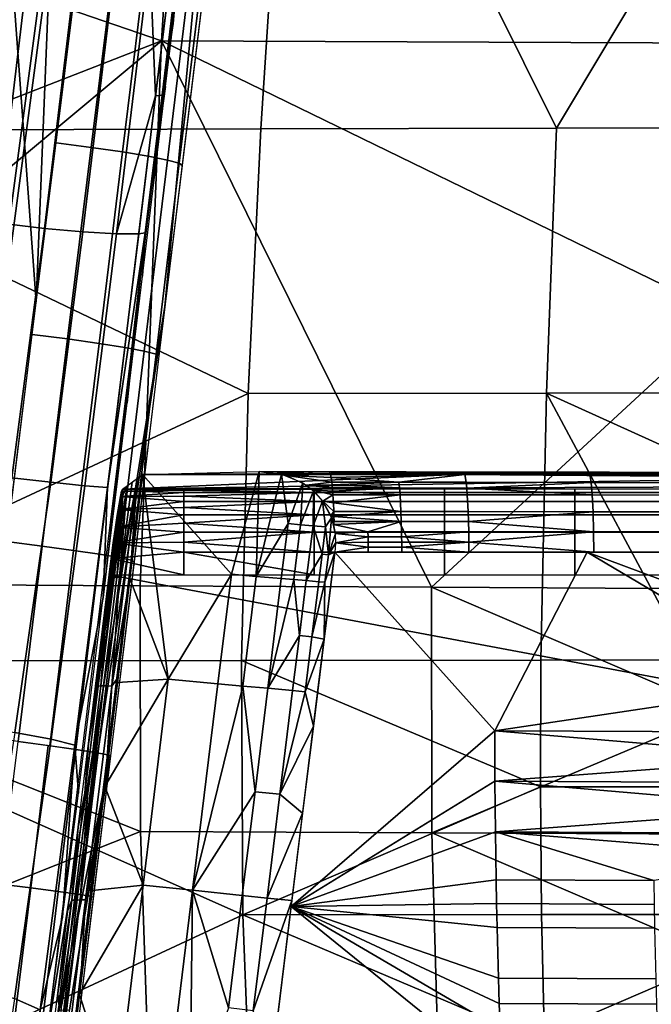
# Model space of a CAD drawing. Units: millimetres. Extents: x -254 to 254, y -257 to 280.
# Drawn here: x -170 to -148, y -165 to -129 of the extents above; entities that cross this region are included whole.
import ezdxf

# ---------------------------------------------------------------- set-up
doc = ezdxf.new("R2010")
doc.units = ezdxf.units.MM
doc.header["$MEASUREMENT"] = 0
for name, color, linetype in [('IGES level 1', 9, 'Continuous'), ('IGES level 2', 9, 'Continuous'), ('IGES level 4', 9, 'Continuous')]:
    doc.layers.add(name, color=color, linetype=linetype)

msp = doc.modelspace()

# ---------------------------------------------------------------- linework, layer by layer
at = {"layer": 'IGES level 1'}
for points in [[(-180.115, -206.548, 14.394), (-180.115, -206.548, 14.394), (-131.54, 157.217, 119.151)], [(-179.855, -206.238, 19.01), (-180.115, -206.548, 14.394), (-131.54, 157.217, 119.151)], [(-179.855, -206.238, 19.01), (-131.54, 157.217, 119.151), (-180.114, -206.547, 14.4)], [(-195.132, -183.617, 147.928), (-171.639, -10.681, 139.254), (-167.093, 24.97, 136.648)], [(-164.358, -4.793, 171.064), (-175.518, -61.428, 176.795), (-169.777, -139.355, 180.517)], [(-169.777, -139.355, 180.517), (-164.681, -98.361, 177.924), (-164.358, -4.793, 171.064)], [(-171.718, -155.042, 181.056), (-169.777, -139.355, 180.517), (-175.518, -61.428, 176.795)], [(-158.739, -86.994, 171.85), (-165.138, -139.517, 175.35), (-161.915, -105.246, 144.282)], [(-169.386, -165.802, 145.401), (-161.915, -105.246, 144.282), (-165.138, -139.517, 175.35)], [(-164.841, -129.31, 146), (-164.133, -123.487, 145.587), (-164.639, -126.924, 145.05)], [(-171.785, -128.872, 141.579), (-172.331, -133.438, 141.902), (-169.982, -126.56, 141.025)], [(-171.179, -136.505, 141.732), (-169.982, -126.56, 141.025), (-172.331, -133.438, 141.902)], [(-169.48, -136.701, 141.881), (-168.28, -126.756, 141.171), (-169.982, -126.56, 141.025), (-171.179, -136.505, 141.732)], [(-168.1, -136.826, 142.484), (-166.897, -126.882, 141.773), (-168.28, -126.756, 141.171), (-169.48, -136.701, 141.881)], [(-166.889, -136.896, 143.555), (-165.683, -126.954, 142.845), (-166.897, -126.882, 141.773), (-168.1, -136.826, 142.484)], [(-165.683, -126.954, 142.845), (-166.889, -136.896, 143.555), (-165.477, -131.923, 144.595)], [(-165.477, -131.923, 144.595), (-164.873, -126.953, 144.242), (-165.683, -126.954, 142.845)], [(-165.244, -131.894, 145.402), (-164.639, -126.924, 145.05), (-164.873, -126.953, 144.242), (-165.477, -131.923, 144.595)], [(-164.639, -126.924, 145.05), (-165.244, -131.894, 145.402), (-164.841, -129.31, 146)], [(-165.119, -131.591, 146.163), (-164.841, -129.31, 146), (-165.244, -131.894, 145.402)], [(-165.95, -138.429, 146.665), (-165.119, -131.591, 146.163), (-165.848, -136.865, 145.757)], [(-165.244, -131.894, 145.402), (-165.848, -136.865, 145.757), (-165.119, -131.591, 146.163)], [(-166.889, -136.896, 143.555), (-166.081, -136.895, 144.95), (-165.477, -131.923, 144.595)], [(-165.848, -136.865, 145.757), (-165.244, -131.894, 145.402), (-165.477, -131.923, 144.595), (-166.081, -136.895, 144.95)], [(-170.664, -145.693, 142.336), (-169.48, -136.701, 141.881), (-171.179, -136.505, 141.732), (-172.386, -145.484, 142.219)], [(-169.258, -145.853, 142.928), (-168.1, -136.826, 142.484), (-169.48, -136.701, 141.881), (-170.664, -145.693, 142.336)], [(-168.025, -145.981, 144.005), (-166.889, -136.896, 143.555), (-168.1, -136.826, 142.484), (-169.258, -145.853, 142.928)], [(-167.206, -146.05, 145.417), (-166.081, -136.895, 144.95), (-166.889, -136.896, 143.555), (-168.025, -145.981, 144.005)], [(-167.372, -150.009, 147.037), (-166.506, -142.99, 146.931), (-165.848, -136.865, 145.757)], [(-167.372, -150.009, 147.037), (-165.848, -136.865, 145.757), (-167.206, -146.05, 145.417)], [(-165.848, -136.865, 145.757), (-166.081, -136.895, 144.95), (-167.206, -146.05, 145.417)], [(-166.506, -142.99, 146.931), (-165.95, -138.429, 146.665), (-165.848, -136.865, 145.757)], [(-165.138, -139.517, 175.35), (-168.948, -164.898, 154.716), (-169.386, -165.802, 145.401)], [(-165.138, -139.517, 175.35), (-167.104, -155.719, 175.904), (-168.948, -164.898, 154.716)], [(-170.549, -154.875, 142.611), (-169.258, -145.853, 142.928), (-170.664, -145.693, 142.336), (-172.036, -154.646, 142.062)], [(-169.241, -155.121, 143.692), (-168.025, -145.981, 144.005), (-169.258, -145.853, 142.928), (-170.549, -154.875, 142.611)], [(-168.383, -155.337, 145.142), (-167.206, -146.05, 145.417), (-168.025, -145.981, 144.005), (-169.241, -155.121, 143.692)], [(-167.206, -146.05, 145.417), (-168.383, -155.337, 145.142), (-167.372, -150.009, 147.037)], [(-168.259, -157.069, 146.675), (-167.372, -150.009, 147.037), (-168.383, -155.337, 145.142)], [(-170.562, -164.471, 142.339), (-169.241, -155.121, 143.692), (-170.549, -154.875, 142.611), (-171.994, -164.077, 141.271)], [(-169.638, -164.88, 143.825), (-168.383, -155.337, 145.142), (-169.241, -155.121, 143.692), (-170.562, -164.471, 142.339)], [(-168.383, -155.337, 145.142), (-169.638, -164.88, 143.825), (-168.83, -161.532, 146.151)], [(-168.83, -161.532, 146.151), (-168.259, -157.069, 146.675), (-168.383, -155.337, 145.142)], [(-167.104, -155.719, 175.904), (-168.97, -171.08, 176.03), (-168.582, -164.884, 165.291)], [(-168.582, -164.884, 165.291), (-168.948, -164.898, 154.716), (-167.104, -155.719, 175.904)], [(-169.691, -168.115, 144.862), (-168.83, -161.532, 146.151), (-169.638, -164.88, 143.825)], [(-170.841, -173.595, 141.091), (-169.638, -164.88, 143.825), (-170.562, -164.471, 142.339), (-171.804, -172.842, 139.653)]]:
    msp.add_3dface(points, dxfattribs=at)
at = {"layer": 'IGES level 1', "color": 3}
for points in [[(-169.066, -133.622, 180.245), (-168.104, -125.884, 179.819), (-166.837, -126.047, 179.542), (-167.794, -133.784, 179.973)], [(-167.794, -133.784, 179.973), (-166.837, -126.047, 179.542), (-165.716, -126.212, 178.965), (-166.667, -133.947, 179.398)], [(-166.667, -133.947, 179.398), (-165.716, -126.212, 178.965), (-164.801, -126.37, 178.147), (-165.747, -134.099, 178.58)], [(-165.747, -134.099, 178.58), (-164.801, -126.37, 178.147), (-164.105, -126.517, 177.106), (-165.045, -134.238, 177.536)], [(-165.045, -134.238, 177.536), (-164.105, -126.517, 177.106), (-163.687, -126.643, 175.901), (-164.624, -134.355, 176.326)], [(-164.624, -134.355, 176.326), (-163.687, -126.643, 175.901), (-163.586, -126.733, 174.685), (-164.521, -134.435, 175.107)], [(-169.922, -140.526, 180.571), (-169.066, -133.622, 180.245), (-167.794, -133.784, 179.973), (-168.647, -140.689, 180.303)], [(-168.647, -140.689, 180.303), (-167.794, -133.784, 179.973), (-166.667, -133.947, 179.398), (-167.515, -140.848, 179.729)], [(-167.515, -140.848, 179.729), (-166.667, -133.947, 179.398), (-165.747, -134.099, 178.58), (-166.589, -140.995, 178.91)], [(-166.589, -140.995, 178.91), (-165.747, -134.099, 178.58), (-165.045, -134.238, 177.536), (-165.883, -141.127, 177.865)], [(-165.883, -141.127, 177.865), (-165.045, -134.238, 177.536), (-164.624, -134.355, 176.326), (-165.459, -141.233, 176.651)], [(-165.459, -141.233, 176.651), (-164.624, -134.355, 176.326), (-164.521, -134.435, 175.107), (-165.355, -141.302, 175.428)], [(-170.847, -147.994, 180.857), (-169.922, -140.526, 180.571), (-168.647, -140.689, 180.303), (-169.567, -148.157, 180.593)], [(-169.567, -148.157, 180.593), (-168.647, -140.689, 180.303), (-167.515, -140.848, 179.729), (-168.431, -148.313, 180.021)], [(-168.431, -148.313, 180.021), (-167.515, -140.848, 179.729), (-166.589, -140.995, 178.91), (-167.5, -148.453, 179.201)], [(-167.5, -148.453, 179.201), (-166.589, -140.995, 178.91), (-165.883, -141.127, 177.865), (-166.789, -148.574, 178.153)], [(-166.789, -148.574, 178.153), (-165.883, -141.127, 177.865), (-165.459, -141.233, 176.651), (-166.361, -148.668, 176.936)], [(-166.361, -148.668, 176.936), (-165.459, -141.233, 176.651), (-165.355, -141.302, 175.428), (-166.255, -148.722, 175.71)], [(-171.718, -155.042, 181.056), (-170.847, -147.994, 180.857), (-169.567, -148.157, 180.593), (-170.435, -155.204, 180.795)], [(-170.435, -155.204, 180.795), (-169.567, -148.157, 180.593), (-168.431, -148.313, 180.021), (-169.294, -155.355, 180.224)], [(-169.294, -155.355, 180.224), (-168.431, -148.313, 180.021), (-167.5, -148.453, 179.201), (-168.358, -155.487, 179.404)], [(-168.358, -155.487, 179.404), (-167.5, -148.453, 179.201), (-166.789, -148.574, 178.153), (-167.643, -155.598, 178.353)], [(-167.643, -155.598, 178.353), (-166.789, -148.574, 178.153), (-166.361, -148.668, 176.936), (-167.211, -155.678, 177.133)], [(-167.211, -155.678, 177.133), (-166.361, -148.668, 176.936), (-166.255, -148.722, 175.71), (-167.104, -155.719, 175.904)], [(-171.063, -160.34, 180.891), (-170.433, -155.204, 180.794), (-169.352, -155.347, 180.262), (-169.98, -160.479, 180.36)], [(-169.98, -160.479, 180.36), (-169.352, -155.347, 180.262), (-168.358, -155.487, 179.404), (-168.983, -160.612, 179.501)], [(-168.983, -160.612, 179.501), (-168.358, -155.487, 179.404), (-167.661, -155.595, 178.388), (-168.283, -160.711, 178.483)], [(-168.283, -160.711, 178.483), (-167.661, -155.595, 178.388), (-167.212, -155.678, 177.135), (-167.831, -160.783, 177.228)], [(-167.831, -160.783, 177.228), (-167.212, -155.678, 177.135), (-167.104, -155.719, 175.904), (-167.722, -160.814, 175.996)], [(-171.709, -165.608, 180.939), (-171.063, -160.34, 180.891), (-169.98, -160.479, 180.36), (-170.623, -165.742, 180.409)], [(-170.623, -165.742, 180.409), (-169.98, -160.479, 180.36), (-168.983, -160.612, 179.501), (-169.623, -165.867, 179.549)], [(-169.623, -165.867, 179.549), (-168.983, -160.612, 179.501), (-168.283, -160.711, 178.483), (-168.92, -165.956, 178.531)], [(-168.92, -165.956, 178.531), (-168.283, -160.711, 178.483), (-167.831, -160.783, 177.228), (-168.467, -166.015, 177.274)], [(-168.467, -166.015, 177.274), (-167.831, -160.783, 177.228), (-167.722, -160.814, 175.996), (-168.356, -166.033, 176.04)]]:
    msp.add_3dface(points, dxfattribs=at)
at = {"layer": 'IGES level 2'}
for points in [[(-165.945, -145.574, 173.381), (-161.746, -145.473, 177.124), (-154.616, -145.522, 175.283)], [(-165.945, -145.574, 173.381), (-161.746, -145.473, 177.124), (-162.745, -149.171, 176.791)], [(-154.616, -145.522, 175.283), (-154.616, -145.576, 173.3), (-165.945, -145.574, 173.381)], [(-161.846, -149.249, 177.609), (-162.745, -149.171, 176.791), (-161.746, -145.473, 177.124)], [(-161.746, -145.473, 177.124), (-160.936, -145.559, 177.863), (-161.846, -149.249, 177.609)], [(-161.746, -145.473, 177.124), (-121.347, -145.541, 174.584), (-140.56, -145.522, 175.283)], [(-140.56, -145.522, 175.283), (-154.616, -145.522, 175.283), (-161.746, -145.473, 177.124)], [(-161.746, -145.473, 177.124), (-160.741, -145.615, 178.046), (-159.177, -145.566, 177.754)], [(-159.221, -145.478, 176.948), (-161.746, -145.473, 177.124), (-159.177, -145.566, 177.754)], [(-156.695, -145.482, 176.774), (-159.221, -145.478, 176.948), (-159.177, -145.566, 177.754)], [(-159.177, -145.566, 177.754), (-154.328, -145.574, 177.421), (-156.695, -145.482, 176.774)], [(-154.17, -145.487, 176.603), (-156.695, -145.482, 176.774), (-154.328, -145.574, 177.421)], [(-154.616, -145.522, 175.283), (-140.56, -145.522, 175.283), (-140.56, -145.576, 173.3), (-154.616, -145.576, 173.3)], [(-151.644, -145.491, 176.434), (-154.17, -145.487, 176.603), (-154.328, -145.574, 177.421)], [(-154.328, -145.574, 177.421), (-149.826, -145.582, 177.12), (-151.644, -145.491, 176.434)], [(-149.119, -145.496, 176.267), (-151.644, -145.491, 176.434), (-149.826, -145.582, 177.12)], [(-146.594, -145.5, 176.102), (-149.119, -145.496, 176.267), (-149.826, -145.582, 177.12)], [(-149.826, -145.582, 177.12), (-145.115, -145.59, 176.812), (-146.594, -145.5, 176.102)], [(-166.774, -149.278, 162.081), (-166.136, -145.716, 168.109), (-167.06, -153.209, 167.973)], [(-166.136, -145.716, 168.109), (-166.388, -149.226, 173.532), (-167.06, -153.209, 167.973)], [(-166.32, -145.853, 163.033), (-166.136, -145.716, 168.109), (-166.774, -149.278, 162.081)], [(-166.499, -145.984, 158.153), (-166.32, -145.853, 163.033), (-166.774, -149.278, 162.081)], [(-166.671, -146.11, 153.468), (-165.945, -145.574, 173.381), (-154.616, -145.576, 173.3)], [(-166.671, -146.11, 153.468), (-154.616, -145.576, 173.3), (-140.56, -145.683, 169.333)], [(-112.448, -145.896, 161.401), (-166.671, -146.11, 153.468), (-140.56, -145.683, 169.333)], [(-112.448, -146.11, 153.468), (-166.671, -146.11, 153.468), (-112.448, -145.896, 161.401)], [(-166.4, -149.321, 173.535), (-165.945, -145.574, 173.381), (-165.025, -152.956, 175.296)], [(-166.136, -145.716, 168.109), (-165.945, -145.574, 173.381), (-166.388, -149.226, 173.532)], [(-165.025, -152.956, 175.296), (-165.945, -145.574, 173.381), (-162.745, -149.171, 176.791)], [(-161.846, -149.249, 177.609), (-160.936, -145.559, 177.863), (-160.702, -147.348, 178.347)], [(-160.936, -145.559, 177.863), (-160.173, -145.874, 178.594), (-160.702, -147.348, 178.347)], [(-159.152, -145.683, 178.12), (-159.177, -145.566, 177.754), (-160.741, -145.615, 178.046)], [(-160.741, -145.615, 178.046), (-160.032, -145.966, 178.735), (-159.128, -145.851, 178.477)], [(-159.128, -145.851, 178.477), (-159.152, -145.683, 178.12), (-160.741, -145.615, 178.046)], [(-160.252, -147.386, 178.756), (-160.702, -147.348, 178.347), (-160.173, -145.874, 178.594)], [(-160.173, -145.874, 178.594), (-159.788, -146.161, 178.983), (-160.252, -147.386, 178.756)], [(-159.116, -145.948, 178.641), (-159.128, -145.851, 178.477), (-160.032, -145.966, 178.735)], [(-154.328, -145.574, 177.421), (-159.177, -145.566, 177.754), (-159.152, -145.683, 178.12)], [(-159.152, -145.683, 178.12), (-156.704, -145.855, 178.309), (-154.328, -145.574, 177.421)], [(-159.152, -145.683, 178.12), (-159.128, -145.851, 178.477), (-156.704, -145.855, 178.309)], [(-156.704, -145.855, 178.309), (-159.128, -145.851, 178.477), (-159.116, -145.948, 178.641)], [(-156.682, -146.06, 178.63), (-156.704, -145.855, 178.309), (-159.116, -145.948, 178.641)], [(-156.704, -145.855, 178.309), (-154.28, -145.858, 178.143), (-154.328, -145.574, 177.421)], [(-154.28, -145.858, 178.143), (-156.704, -145.855, 178.309), (-156.682, -146.06, 178.63), (-154.259, -146.064, 178.464)], [(-154.616, -145.576, 173.3), (-140.56, -145.576, 173.3), (-140.56, -145.683, 169.333)], [(-149.826, -145.582, 177.12), (-154.328, -145.574, 177.421), (-154.28, -145.858, 178.143), (-149.779, -145.865, 177.84)], [(-149.779, -145.865, 177.84), (-154.28, -145.858, 178.143), (-154.259, -146.064, 178.464)], [(-149.739, -146.315, 178.456), (-149.779, -145.865, 177.84), (-154.259, -146.064, 178.464)], [(-145.115, -145.59, 176.812), (-149.826, -145.582, 177.12), (-149.779, -145.865, 177.84), (-145.07, -145.872, 177.532)], [(-145.07, -145.872, 177.532), (-149.779, -145.865, 177.84), (-149.739, -146.315, 178.456), (-145.031, -146.321, 178.146)], [(-166.774, -149.278, 162.081), (-166.869, -149.275, 159.223), (-166.499, -145.984, 158.153)], [(-166.869, -149.275, 159.223), (-166.723, -147.311, 156.344), (-166.499, -145.984, 158.153)], [(-166.742, -146.371, 152.323), (-166.7, -146.182, 152.892), (-166.848, -147.311, 152.624)], [(-166.823, -147.311, 153.369), (-166.848, -147.311, 152.624), (-166.7, -146.182, 152.892)], [(-166.677, -146.329, 154.103), (-166.823, -147.311, 153.369), (-166.7, -146.182, 152.892)], [(-166.7, -146.182, 152.893), (-166.742, -146.371, 152.323), (-164.458, -146.225, 152.722)], [(-164.458, -146.358, 152.352), (-164.458, -146.225, 152.722), (-166.742, -146.371, 152.323)], [(-166.652, -146.329, 154.847), (-166.499, -145.984, 158.153), (-166.723, -147.311, 156.344)], [(-166.7, -146.182, 152.892), (-166.671, -146.11, 153.468), (-166.677, -146.329, 154.103)], [(-166.671, -146.11, 153.468), (-166.7, -146.182, 152.893), (-164.458, -146.143, 153.099)], [(-164.458, -146.225, 152.722), (-164.458, -146.143, 153.099), (-166.7, -146.182, 152.893)], [(-166.652, -146.329, 154.847), (-166.677, -146.329, 154.103), (-166.671, -146.11, 153.468)], [(-166.671, -146.11, 153.468), (-166.499, -145.984, 158.153), (-166.652, -146.329, 154.847)], [(-164.458, -146.11, 153.468), (-166.671, -146.11, 153.468), (-164.458, -146.143, 153.099)], [(-159.759, -146.11, 153.468), (-164.458, -146.11, 153.468), (-164.458, -146.143, 153.099)], [(-159.759, -146.225, 152.722), (-159.759, -146.11, 153.468), (-164.458, -146.143, 153.099)], [(-164.458, -146.143, 153.099), (-164.458, -146.225, 152.722), (-159.759, -146.225, 152.722)], [(-159.759, -146.225, 152.722), (-164.458, -146.225, 152.722), (-164.458, -146.358, 152.352)], [(-159.759, -146.544, 151.993), (-159.759, -146.225, 152.722), (-164.458, -146.358, 152.352)], [(-159.801, -147.423, 179.165), (-160.252, -147.386, 178.756), (-159.788, -146.161, 178.983)], [(-159.106, -146.057, 178.799), (-159.116, -145.948, 178.641), (-160.032, -145.966, 178.735)], [(-160.032, -145.966, 178.735), (-159.83, -146.125, 178.94), (-159.106, -146.057, 178.799)], [(-159.095, -146.176, 178.95), (-159.106, -146.057, 178.799), (-159.83, -146.125, 178.94)], [(-159.83, -146.125, 178.94), (-159.446, -146.543, 179.348), (-159.086, -146.304, 179.094)], [(-159.086, -146.304, 179.094), (-159.095, -146.176, 178.95), (-159.83, -146.125, 178.94)], [(-159.788, -146.161, 178.983), (-159.454, -146.538, 179.341), (-159.801, -147.423, 179.165)], [(-159.759, -146.225, 152.722), (-155.06, -146.225, 152.722), (-155.06, -146.11, 153.468), (-159.759, -146.11, 153.468)], [(-159.759, -146.544, 151.993), (-155.06, -146.544, 151.993), (-155.06, -146.225, 152.722), (-159.759, -146.225, 152.722)], [(-159.116, -145.948, 178.641), (-159.106, -146.057, 178.799), (-156.682, -146.06, 178.63)], [(-156.682, -146.06, 178.63), (-159.106, -146.057, 178.799), (-159.095, -146.176, 178.95)], [(-156.663, -146.307, 178.925), (-156.682, -146.06, 178.63), (-159.095, -146.176, 178.95)], [(-159.095, -146.176, 178.95), (-159.086, -146.304, 179.094), (-156.663, -146.307, 178.925)], [(-154.259, -146.064, 178.464), (-156.682, -146.06, 178.63), (-156.663, -146.307, 178.925), (-154.239, -146.31, 178.759)], [(-155.06, -146.225, 152.722), (-150.361, -146.225, 152.722), (-150.361, -146.11, 153.468), (-155.06, -146.11, 153.468)], [(-155.06, -146.544, 151.993), (-150.361, -146.544, 151.993), (-150.361, -146.225, 152.722), (-155.06, -146.225, 152.722)], [(-154.259, -146.064, 178.464), (-154.239, -146.31, 178.759), (-149.739, -146.315, 178.456)], [(-150.361, -146.225, 152.722), (-145.663, -146.225, 152.722), (-145.663, -146.11, 153.468), (-150.361, -146.11, 153.468)], [(-150.361, -146.544, 151.993), (-145.663, -146.544, 151.993), (-145.663, -146.225, 152.722), (-150.361, -146.225, 152.722)], [(-166.793, -146.649, 151.831), (-166.742, -146.371, 152.323), (-166.848, -147.311, 152.624)], [(-166.742, -146.371, 152.323), (-166.824, -146.833, 151.594), (-164.458, -146.544, 151.993)], [(-164.458, -146.768, 151.673), (-164.458, -146.544, 151.993), (-166.824, -146.833, 151.594)], [(-166.677, -146.329, 154.103), (-166.798, -147.311, 154.113), (-166.823, -147.311, 153.369)], [(-166.652, -146.329, 154.847), (-166.773, -147.311, 154.857), (-166.798, -147.311, 154.113), (-166.677, -146.329, 154.103)], [(-166.723, -147.311, 156.344), (-166.773, -147.311, 154.857), (-166.652, -146.329, 154.847)], [(-164.458, -146.544, 151.993), (-164.458, -146.358, 152.352), (-166.742, -146.371, 152.323)], [(-164.458, -146.358, 152.352), (-164.458, -146.544, 151.993), (-159.759, -146.544, 151.993)], [(-159.759, -146.544, 151.993), (-164.458, -146.544, 151.993), (-164.458, -146.768, 151.673)], [(-159.759, -147.035, 151.382), (-159.759, -146.544, 151.993), (-164.458, -146.768, 151.673)], [(-159.351, -147.461, 179.574), (-159.801, -147.423, 179.165), (-159.454, -146.538, 179.341)], [(-159.759, -147.035, 151.382), (-155.06, -147.035, 151.382), (-155.06, -146.544, 151.993), (-159.759, -146.544, 151.993)], [(-159.454, -146.538, 179.341), (-159.141, -147.135, 179.713), (-159.351, -147.461, 179.574)], [(-159.068, -146.594, 179.359), (-159.086, -146.304, 179.094), (-159.446, -146.543, 179.348)], [(-159.446, -146.543, 179.348), (-159.165, -147.07, 179.681), (-159.053, -146.912, 179.583)], [(-159.053, -146.912, 179.583), (-159.068, -146.594, 179.359), (-159.446, -146.543, 179.348)], [(-156.663, -146.307, 178.925), (-159.086, -146.304, 179.094), (-159.068, -146.594, 179.359)], [(-156.63, -146.914, 179.415), (-156.663, -146.307, 178.925), (-159.068, -146.594, 179.359)], [(-159.068, -146.594, 179.359), (-159.053, -146.912, 179.583), (-156.63, -146.914, 179.415)], [(-156.63, -146.914, 179.415), (-154.207, -146.916, 179.248), (-154.239, -146.31, 178.759), (-156.663, -146.307, 178.925)], [(-155.06, -147.035, 151.382), (-150.361, -147.035, 151.382), (-150.361, -146.544, 151.993), (-155.06, -146.544, 151.993)], [(-149.739, -146.315, 178.456), (-154.239, -146.31, 178.759), (-154.207, -146.916, 179.248), (-149.708, -146.919, 178.945)], [(-150.361, -147.035, 151.382), (-145.663, -147.035, 151.382), (-145.663, -146.544, 151.993), (-150.361, -146.544, 151.993)], [(-145.031, -146.321, 178.146), (-149.739, -146.315, 178.456), (-149.708, -146.919, 178.945), (-145, -146.922, 178.636)], [(-166.824, -146.833, 151.594), (-166.922, -147.475, 151.033), (-164.458, -147.035, 151.382)], [(-166.858, -147.049, 151.368), (-166.793, -146.649, 151.831), (-166.873, -147.312, 151.88)], [(-166.848, -147.311, 152.624), (-166.873, -147.312, 151.88), (-166.793, -146.649, 151.831)], [(-164.458, -147.035, 151.382), (-164.458, -146.768, 151.673), (-166.824, -146.833, 151.594)], [(-164.458, -146.768, 151.673), (-164.458, -147.035, 151.382), (-159.759, -147.035, 151.382)], [(-159.046, -147.088, 179.683), (-159.053, -146.912, 179.583), (-159.165, -147.07, 179.681)], [(-156.63, -146.914, 179.415), (-159.053, -146.912, 179.583), (-159.046, -147.088, 179.683)], [(-156.618, -147.27, 179.601), (-156.63, -146.914, 179.415), (-159.046, -147.088, 179.683)], [(-154.207, -146.916, 179.248), (-156.63, -146.914, 179.415), (-156.618, -147.27, 179.601), (-154.195, -147.271, 179.435)], [(-149.708, -146.919, 178.945), (-154.207, -146.916, 179.248), (-154.195, -147.271, 179.435)], [(-149.688, -147.64, 179.267), (-149.708, -146.919, 178.945), (-154.195, -147.271, 179.435)], [(-145, -146.922, 178.636), (-149.708, -146.919, 178.945), (-149.688, -147.64, 179.267), (-144.981, -147.641, 178.959)], [(-167.065, -149.275, 153.387), (-166.823, -147.311, 153.369), (-166.798, -147.311, 154.113)], [(-167.015, -149.274, 154.876), (-167.065, -149.275, 153.387), (-166.798, -147.311, 154.113)], [(-166.848, -147.311, 152.624), (-166.823, -147.311, 153.369), (-167.065, -149.275, 153.387)], [(-166.995, -148.294, 151.889), (-166.848, -147.311, 152.624), (-167.065, -149.275, 153.387)], [(-166.723, -147.311, 156.344), (-166.965, -149.274, 156.364), (-167.015, -149.274, 154.876), (-166.773, -147.311, 154.857)], [(-166.798, -147.311, 154.113), (-166.773, -147.311, 154.857), (-167.015, -149.274, 154.876)], [(-166.995, -148.294, 151.889), (-166.873, -147.312, 151.88), (-166.848, -147.311, 152.624)], [(-166.873, -147.312, 151.88), (-166.995, -148.294, 151.889), (-166.922, -147.475, 151.033)], [(-166.965, -149.274, 156.364), (-166.723, -147.311, 156.344), (-166.869, -149.275, 159.223)], [(-164.458, -147.331, 151.133), (-164.458, -147.035, 151.382), (-166.922, -147.475, 151.033)], [(-166.922, -147.475, 151.033), (-166.858, -147.049, 151.368), (-166.873, -147.312, 151.88)], [(-159.759, -147.035, 151.382), (-164.458, -147.035, 151.382), (-164.458, -147.331, 151.133)], [(-159.759, -147.654, 150.926), (-159.759, -147.035, 151.382), (-164.458, -147.331, 151.133)], [(-159.759, -147.654, 150.926), (-155.06, -147.654, 150.926), (-155.06, -147.035, 151.382), (-159.759, -147.035, 151.382)], [(-159.249, -148.47, 179.82), (-159.351, -147.461, 179.574), (-159.141, -147.135, 179.713)], [(-159.141, -147.135, 179.713), (-159, -147.734, 179.931), (-159.249, -148.47, 179.82)], [(-159.165, -147.07, 179.681), (-159.066, -147.38, 179.817), (-159.041, -147.269, 179.769)], [(-159.041, -147.269, 179.769), (-159.046, -147.088, 179.683), (-159.165, -147.07, 179.681)], [(-156.618, -147.27, 179.601), (-159.041, -147.269, 179.769), (-159.066, -147.38, 179.817)], [(-159.066, -147.38, 179.817), (-157.821, -147.638, 179.819), (-156.618, -147.27, 179.601)], [(-159.046, -147.088, 179.683), (-159.041, -147.269, 179.769), (-156.618, -147.27, 179.601)], [(-157.821, -147.638, 179.819), (-156.61, -147.638, 179.735), (-156.618, -147.27, 179.601)], [(-154.195, -147.271, 179.435), (-156.618, -147.27, 179.601), (-156.61, -147.638, 179.735), (-154.187, -147.639, 179.569)], [(-155.06, -147.654, 150.926), (-150.361, -147.654, 150.926), (-150.361, -147.035, 151.382), (-155.06, -147.035, 151.382)], [(-154.195, -147.271, 179.435), (-154.187, -147.639, 179.569), (-149.688, -147.64, 179.267)], [(-150.361, -147.654, 150.926), (-145.663, -147.654, 150.926), (-145.663, -147.035, 151.382), (-150.361, -147.035, 151.382)], [(-167.001, -148.036, 150.747), (-166.922, -147.475, 151.033), (-167.02, -148.295, 151.145)], [(-166.995, -148.294, 151.889), (-167.02, -148.295, 151.145), (-166.922, -147.475, 151.033)], [(-166.922, -147.475, 151.033), (-167.001, -148.036, 150.747), (-164.458, -147.654, 150.926)], [(-164.458, -148.012, 150.757), (-164.458, -147.654, 150.926), (-167.001, -148.036, 150.747)], [(-164.458, -147.654, 150.926), (-164.458, -147.331, 151.133), (-166.922, -147.475, 151.033)], [(-164.458, -147.331, 151.133), (-164.458, -147.654, 150.926), (-159.759, -147.654, 150.926)], [(-159.759, -147.654, 150.926), (-164.458, -147.654, 150.926), (-164.458, -148.012, 150.757)], [(-159.759, -148.38, 150.639), (-159.759, -147.654, 150.926), (-164.458, -148.012, 150.757)], [(-160.702, -147.348, 178.347), (-160.946, -149.326, 178.427), (-161.846, -149.249, 177.609)], [(-160.702, -147.348, 178.347), (-160.252, -147.386, 178.756), (-160.496, -149.364, 178.836), (-160.946, -149.326, 178.427)], [(-160.252, -147.386, 178.756), (-159.801, -147.423, 179.165), (-160.046, -149.403, 179.245), (-160.496, -149.364, 178.836)], [(-160.046, -149.403, 179.245), (-159.801, -147.423, 179.165), (-159.474, -148.451, 179.615)], [(-159.801, -147.423, 179.165), (-159.351, -147.461, 179.574), (-159.474, -148.451, 179.615)], [(-159.759, -148.38, 150.639), (-155.06, -148.38, 150.639), (-155.06, -147.654, 150.926), (-159.759, -147.654, 150.926)], [(-159.249, -148.47, 179.82), (-159.474, -148.451, 179.615), (-159.351, -147.461, 179.574)], [(-159.066, -147.38, 179.817), (-159.007, -147.704, 179.92), (-157.821, -147.638, 179.819)], [(-157.818, -147.826, 179.867), (-157.821, -147.638, 179.819), (-159.007, -147.704, 179.92)], [(-156.61, -147.638, 179.735), (-157.821, -147.638, 179.819), (-157.818, -147.826, 179.867), (-156.607, -147.826, 179.783)], [(-154.187, -147.639, 179.569), (-156.61, -147.638, 179.735), (-156.607, -147.826, 179.783)], [(-154.182, -148.014, 179.654), (-154.187, -147.639, 179.569), (-156.607, -147.826, 179.783)], [(-155.06, -148.38, 150.639), (-150.361, -148.38, 150.639), (-150.361, -147.654, 150.926), (-155.06, -147.654, 150.926)], [(-149.688, -147.64, 179.267), (-154.187, -147.639, 179.569), (-154.182, -148.014, 179.654)], [(-149.681, -148.38, 179.389), (-149.688, -147.64, 179.267), (-154.182, -148.014, 179.654)], [(-150.361, -148.38, 150.639), (-145.663, -148.38, 150.639), (-145.663, -147.654, 150.926), (-150.361, -147.654, 150.926)], [(-144.981, -147.641, 178.959), (-149.688, -147.64, 179.267), (-149.681, -148.38, 179.389), (-144.974, -148.38, 179.082)], [(-164.458, -148.38, 150.639), (-164.458, -148.012, 150.757), (-167.001, -148.036, 150.747)], [(-164.458, -148.012, 150.757), (-164.458, -148.38, 150.639), (-159.759, -148.38, 150.639)], [(-159, -147.734, 179.931), (-158.986, -148.047, 179.991), (-159.249, -148.47, 179.82)], [(-159.007, -147.704, 179.92), (-158.988, -148.039, 179.988), (-157.818, -147.826, 179.867)], [(-157.816, -148.014, 179.902), (-157.818, -147.826, 179.867), (-158.988, -148.039, 179.988)], [(-157.815, -148.199, 179.926), (-157.816, -148.014, 179.902), (-158.988, -148.039, 179.988)], [(-156.607, -147.826, 179.783), (-157.818, -147.826, 179.867), (-157.816, -148.014, 179.902), (-156.605, -148.014, 179.819)], [(-156.605, -148.014, 179.819), (-157.816, -148.014, 179.902), (-157.815, -148.199, 179.926), (-156.603, -148.199, 179.842)], [(-156.607, -147.826, 179.783), (-156.605, -148.014, 179.819), (-154.182, -148.014, 179.654)], [(-154.182, -148.014, 179.654), (-156.605, -148.014, 179.819), (-156.603, -148.199, 179.842)], [(-154.18, -148.381, 179.689), (-154.182, -148.014, 179.654), (-156.603, -148.199, 179.842)], [(-154.182, -148.014, 179.654), (-154.18, -148.381, 179.689), (-149.681, -148.38, 179.389)], [(-166.995, -148.294, 151.889), (-167.116, -149.276, 151.898), (-167.141, -149.277, 151.154), (-167.02, -148.295, 151.145)], [(-167.02, -148.295, 151.145), (-167.141, -149.277, 151.154), (-167.077, -148.602, 150.592)], [(-167.065, -149.275, 153.387), (-167.116, -149.276, 151.898), (-166.995, -148.294, 151.889)], [(-167.077, -148.602, 150.592), (-167.001, -148.036, 150.747), (-167.02, -148.295, 151.145)], [(-167.001, -148.036, 150.747), (-167.077, -148.602, 150.592), (-164.458, -148.38, 150.639)], [(-164.458, -148.38, 150.639), (-167.077, -148.602, 150.592), (-164.458, -149.19, 150.55)], [(-164.458, -149.19, 150.55), (-159.759, -149.19, 150.55), (-164.458, -148.38, 150.639)], [(-159.759, -149.19, 150.55), (-159.759, -148.38, 150.639), (-164.458, -148.38, 150.639)], [(-160.59, -161.155, 180.403), (-159.011, -148.381, 180.02), (-153.252, -154.815, 179.826)], [(-159.759, -149.19, 150.55), (-155.06, -149.19, 150.55), (-155.06, -148.38, 150.639), (-159.759, -148.38, 150.639)], [(-159.01, -148.381, 180.02), (-159.399, -151.514, 180.14), (-159.372, -149.461, 179.859)], [(-159.372, -149.461, 179.859), (-159.249, -148.47, 179.82), (-159.01, -148.381, 180.02)], [(-158.986, -148.047, 179.991), (-159.01, -148.381, 180.02), (-159.249, -148.47, 179.82)], [(-158.988, -148.039, 179.988), (-159.011, -148.381, 180.02), (-157.815, -148.199, 179.926)], [(-159.011, -148.381, 180.02), (-157.814, -148.381, 179.937), (-157.815, -148.199, 179.926)], [(-159.011, -148.381, 180.02), (-149.919, -148.38, 179.405), (-153.252, -154.815, 179.826)], [(-156.603, -148.199, 179.842), (-157.815, -148.199, 179.926), (-157.814, -148.381, 179.937), (-156.603, -148.381, 179.854)], [(-156.603, -148.199, 179.842), (-156.603, -148.381, 179.854), (-154.18, -148.381, 179.689)], [(-155.06, -149.19, 150.55), (-150.361, -149.19, 150.55), (-150.361, -148.38, 150.639), (-155.06, -148.38, 150.639)], [(-153.252, -154.815, 179.826), (-149.919, -148.38, 179.405), (-141.9, -153.119, 179.071)], [(-150.361, -149.19, 150.55), (-145.663, -149.19, 150.55), (-145.663, -148.38, 150.639), (-150.361, -148.38, 150.639)], [(-149.919, -148.38, 179.405), (-140.826, -148.38, 178.819), (-141.895, -151.37, 179.007)], [(-141.895, -151.37, 179.007), (-141.9, -153.119, 179.071), (-149.919, -148.38, 179.405)], [(-167.151, -149.19, 150.55), (-167.077, -148.602, 150.592), (-167.141, -149.277, 151.154)], [(-167.077, -148.602, 150.592), (-167.151, -149.19, 150.55), (-164.458, -149.19, 150.55)], [(-159.474, -148.451, 179.615), (-159.597, -149.442, 179.655), (-160.046, -149.403, 179.245)], [(-159.474, -148.451, 179.615), (-159.249, -148.47, 179.82), (-159.372, -149.461, 179.859), (-159.597, -149.442, 179.655)], [(-170.093, -173.181, 151.196), (-167.151, -149.19, 150.55), (-103.281, -161.186, 150.873)], [(-167.525, -152.237, 150.632), (-167.151, -149.19, 150.55), (-167.358, -151.24, 151.917)], [(-167.015, -149.274, 154.876), (-166.965, -149.274, 156.364), (-167.448, -153.2, 156.404)], [(-167.307, -151.239, 153.406), (-167.015, -149.274, 154.876), (-167.448, -153.2, 156.404)], [(-166.869, -149.275, 159.223), (-167.351, -153.199, 159.266), (-167.448, -153.2, 156.404), (-166.965, -149.274, 156.364)], [(-167.358, -151.24, 151.917), (-167.151, -149.19, 150.55), (-167.141, -149.277, 151.154)], [(-167.065, -149.275, 153.387), (-167.307, -151.239, 153.406), (-167.358, -151.24, 151.917), (-167.116, -149.276, 151.898)], [(-167.116, -149.276, 151.898), (-167.358, -151.24, 151.917), (-167.141, -149.277, 151.154)], [(-166.774, -149.278, 162.081), (-167.255, -153.2, 162.125), (-167.351, -153.199, 159.266), (-166.869, -149.275, 159.223)], [(-167.307, -151.239, 153.406), (-167.065, -149.275, 153.387), (-167.015, -149.274, 154.876)], [(-167.06, -153.209, 167.973), (-167.255, -153.2, 162.125), (-166.774, -149.278, 162.081)], [(-167.151, -149.19, 150.55), (-103.281, -149.19, 150.55), (-103.281, -161.186, 150.873)], [(-166.388, -149.226, 173.532), (-166.831, -152.88, 173.662), (-167.06, -153.209, 167.973)], [(-166.854, -153.071, 173.668), (-166.4, -149.321, 173.535), (-165.025, -152.956, 175.296)], [(-162.745, -149.171, 176.791), (-163.229, -153.121, 176.932), (-165.025, -152.956, 175.296)], [(-162.745, -149.171, 176.791), (-161.846, -149.249, 177.609), (-162.332, -153.203, 177.751), (-163.229, -153.121, 176.932)], [(-161.846, -149.249, 177.609), (-160.946, -149.326, 178.427), (-161.434, -153.285, 178.569), (-162.332, -153.203, 177.751)], [(-161.434, -153.285, 178.569), (-160.946, -149.326, 178.427), (-160.496, -149.364, 178.836)], [(-160.496, -149.364, 178.836), (-160.291, -151.384, 179.32), (-161.434, -153.285, 178.569)], [(-160.496, -149.364, 178.836), (-160.046, -149.403, 179.245), (-160.291, -151.384, 179.32)], [(-160.046, -149.403, 179.245), (-159.597, -149.442, 179.655), (-159.842, -151.424, 179.729), (-160.291, -151.384, 179.32)], [(-159.597, -149.442, 179.655), (-159.372, -149.461, 179.859), (-159.842, -151.424, 179.729)], [(-159.372, -149.461, 179.859), (-159.399, -151.514, 180.14), (-159.842, -151.424, 179.729)], [(-167.307, -151.239, 153.406), (-167.549, -153.202, 153.426), (-167.6, -153.204, 151.936), (-167.358, -151.24, 151.917)], [(-167.358, -151.24, 151.917), (-167.6, -153.204, 151.936), (-167.525, -152.237, 150.632)], [(-167.448, -153.2, 156.404), (-167.549, -153.202, 153.426), (-167.307, -151.239, 153.406)], [(-160.291, -151.384, 179.32), (-160.536, -153.367, 179.388), (-161.434, -153.285, 178.569)], [(-160.291, -151.384, 179.32), (-159.842, -151.424, 179.729), (-160.088, -153.408, 179.797), (-160.536, -153.367, 179.388)], [(-160.088, -153.408, 179.797), (-159.842, -151.424, 179.729), (-159.399, -151.514, 180.14)], [(-159.399, -151.514, 180.14), (-159.787, -154.65, 180.244), (-160.088, -153.408, 179.797)], [(-167.897, -155.27, 150.714), (-167.525, -152.237, 150.632), (-167.6, -153.204, 151.936)], [(-167.309, -156.822, 173.776), (-166.854, -153.071, 173.668), (-165.025, -152.956, 175.296)], [(-165.025, -152.956, 175.296), (-165.93, -160.38, 175.489), (-167.309, -156.822, 173.776)], [(-166.831, -152.88, 173.662), (-167.274, -156.536, 173.77), (-167.06, -153.209, 167.973)], [(-165.025, -152.956, 175.296), (-163.229, -153.121, 176.932), (-164.141, -160.567, 177.126), (-165.93, -160.38, 175.489)], [(-167.351, -153.199, 159.266), (-167.255, -153.2, 162.125), (-168.199, -160.911, 162.216)], [(-167.922, -157.059, 156.445), (-167.351, -153.199, 159.266), (-168.199, -160.911, 162.216)], [(-167.06, -153.209, 167.973), (-168.001, -160.913, 168.073), (-168.199, -160.911, 162.216), (-167.255, -153.2, 162.125)], [(-167.448, -153.2, 156.404), (-167.922, -157.059, 156.445), (-168.024, -157.063, 153.465), (-167.549, -153.202, 153.426)], [(-167.549, -153.202, 153.426), (-168.024, -157.063, 153.465), (-167.897, -155.27, 150.714)], [(-168.001, -160.913, 168.073), (-167.06, -153.209, 167.973), (-167.274, -156.536, 173.77)], [(-167.922, -157.059, 156.445), (-167.448, -153.2, 156.404), (-167.351, -153.199, 159.266)], [(-167.6, -153.204, 151.936), (-167.549, -153.202, 153.426), (-167.897, -155.27, 150.714)], [(-164.141, -160.567, 177.126), (-163.229, -153.121, 176.932), (-162.332, -153.203, 177.751)], [(-162.332, -153.203, 177.751), (-161.893, -157.016, 178.679), (-164.141, -160.567, 177.126)], [(-162.332, -153.203, 177.751), (-161.434, -153.285, 178.569), (-161.893, -157.016, 178.679)], [(-161.434, -153.285, 178.569), (-160.536, -153.367, 179.388), (-160.997, -157.103, 179.497), (-161.893, -157.016, 178.679)], [(-141.9, -154.869, 179.13), (-153.252, -154.815, 179.826), (-141.9, -153.119, 179.071)], [(-160.997, -157.103, 179.497), (-160.536, -153.367, 179.388), (-160.088, -153.408, 179.797)], [(-160.088, -153.408, 179.797), (-159.787, -154.65, 180.244), (-160.997, -157.103, 179.497)], [(-159.787, -154.65, 180.244), (-160.176, -157.792, 180.331), (-160.997, -157.103, 179.497)], [(-153.252, -154.815, 179.826), (-153.243, -156.638, 179.87), (-160.59, -161.155, 180.403)], [(-153.252, -154.815, 179.826), (-141.9, -154.869, 179.13), (-141.898, -155.78, 179.159)], [(-153.243, -156.638, 179.87), (-153.252, -154.815, 179.826), (-141.898, -155.78, 179.159)], [(-168.268, -158.29, 150.795), (-167.897, -155.27, 150.714), (-168.024, -157.063, 153.465)], [(-141.898, -155.78, 179.159), (-141.893, -156.692, 179.186), (-153.243, -156.638, 179.87)], [(-167.274, -156.536, 173.77), (-167.718, -160.194, 173.852), (-168.001, -160.913, 168.073)], [(-167.764, -160.574, 173.859), (-167.309, -156.822, 173.776), (-165.93, -160.38, 175.489)], [(-153.243, -156.638, 179.87), (-153.225, -158.465, 179.908), (-160.59, -161.155, 180.403)], [(-153.243, -156.638, 179.87), (-141.893, -156.692, 179.186), (-141.887, -157.604, 179.212)], [(-153.225, -158.465, 179.908), (-153.243, -156.638, 179.87), (-141.887, -157.604, 179.212)], [(-167.922, -157.059, 156.445), (-168.396, -160.917, 156.488), (-168.499, -160.922, 153.506), (-168.024, -157.063, 153.465)], [(-168.024, -157.063, 153.465), (-168.499, -160.922, 153.506), (-168.268, -158.29, 150.795)], [(-168.199, -160.911, 162.216), (-168.396, -160.917, 156.488), (-167.922, -157.059, 156.445)], [(-161.893, -157.016, 178.679), (-162.353, -160.754, 178.763), (-164.141, -160.567, 177.126)], [(-161.893, -157.016, 178.679), (-160.997, -157.103, 179.497), (-161.458, -160.847, 179.581), (-162.353, -160.754, 178.763)], [(-161.458, -160.847, 179.581), (-160.997, -157.103, 179.497), (-160.176, -157.792, 180.331)], [(-141.887, -157.604, 179.212), (-141.879, -158.517, 179.236), (-153.225, -158.465, 179.908)], [(-160.176, -157.792, 180.331), (-160.564, -160.94, 180.399), (-161.458, -160.847, 179.581)], [(-168.636, -161.296, 150.876), (-168.268, -158.29, 150.795), (-168.499, -160.922, 153.506)], [(-153.225, -158.465, 179.908), (-153.198, -160.187, 179.938), (-160.59, -161.155, 180.403)], [(-147.518, -160.213, 179.601), (-153.198, -160.187, 179.938), (-153.225, -158.465, 179.908)], [(-153.225, -158.465, 179.908), (-141.879, -158.517, 179.236), (-141.869, -159.377, 179.257)], [(-141.869, -159.377, 179.257), (-147.518, -160.213, 179.601), (-153.225, -158.465, 179.908)], [(-168.22, -164.326, 173.913), (-167.764, -160.574, 173.859), (-165.93, -160.38, 175.489)], [(-165.93, -160.38, 175.489), (-166.911, -168.43, 175.573), (-168.22, -164.326, 173.913)], [(-167.718, -160.194, 173.852), (-168.186, -164.041, 173.91), (-168.001, -160.913, 168.073)], [(-165.93, -160.38, 175.489), (-164.141, -160.567, 177.126), (-165.129, -168.644, 177.209), (-166.911, -168.43, 175.573)], [(-153.198, -160.187, 179.938), (-153.182, -161.048, 179.95), (-160.59, -161.155, 180.403)], [(-147.503, -161.074, 179.616), (-153.182, -161.048, 179.95), (-153.198, -160.187, 179.938), (-147.518, -160.213, 179.601)], [(-164.238, -168.752, 178.027), (-165.129, -168.644, 177.209), (-164.141, -160.567, 177.126)], [(-162.85, -164.807, 178.822), (-164.238, -168.752, 178.027), (-164.141, -160.567, 177.126)], [(-164.141, -160.567, 177.126), (-162.353, -160.754, 178.763), (-162.85, -164.807, 178.822)], [(-162.353, -160.754, 178.763), (-161.458, -160.847, 179.581), (-161.957, -164.907, 179.64), (-162.85, -164.807, 178.822)], [(-168.199, -160.911, 162.216), (-169.12, -168.437, 162.312), (-169.22, -168.442, 159.445)], [(-169.22, -168.442, 159.445), (-168.858, -164.683, 156.531), (-168.199, -160.911, 162.216)], [(-168.001, -160.913, 168.073), (-168.917, -168.432, 168.177), (-169.12, -168.437, 162.312), (-168.199, -160.911, 162.216)], [(-169.003, -164.288, 150.957), (-168.636, -161.296, 150.876), (-168.499, -160.922, 153.506)], [(-168.499, -160.922, 153.506), (-168.963, -164.69, 153.547), (-169.003, -164.288, 150.957)], [(-168.396, -160.917, 156.488), (-168.858, -164.683, 156.531), (-168.963, -164.69, 153.547), (-168.499, -160.922, 153.506)], [(-168.917, -168.432, 168.177), (-168.001, -160.913, 168.073), (-168.186, -164.041, 173.91)], [(-168.858, -164.683, 156.531), (-168.396, -160.917, 156.488), (-168.199, -160.911, 162.216)], [(-161.986, -172.514, 180.471), (-160.59, -161.155, 180.403), (-152.987, -167.321, 179.992)], [(-161.957, -164.907, 179.64), (-161.458, -160.847, 179.581), (-160.564, -160.94, 180.399)], [(-160.564, -160.94, 180.399), (-161.276, -166.726, 180.473), (-161.957, -164.907, 179.64)], [(-153.182, -161.048, 179.95), (-153.163, -161.911, 179.961), (-160.59, -161.155, 180.403)], [(-153.086, -164.648, 179.985), (-153.055, -165.562, 179.989), (-160.59, -161.155, 180.403)], [(-153.114, -163.735, 179.979), (-153.086, -164.648, 179.985), (-160.59, -161.155, 180.403)], [(-153.163, -161.911, 179.961), (-153.114, -163.735, 179.979), (-160.59, -161.155, 180.403)], [(-153.055, -165.562, 179.989), (-152.987, -167.321, 179.992), (-160.59, -161.155, 180.403)], [(-147.486, -161.936, 179.63), (-153.163, -161.911, 179.961), (-153.182, -161.048, 179.95), (-147.503, -161.074, 179.616)], [(-103.281, -173.181, 151.196), (-170.093, -173.181, 151.196), (-103.281, -161.186, 150.873)], [(-147.444, -163.759, 179.654), (-153.114, -163.735, 179.979), (-153.163, -161.911, 179.961), (-147.486, -161.936, 179.63)], [(-147.419, -164.672, 179.662), (-153.086, -164.648, 179.985), (-153.114, -163.735, 179.979), (-147.444, -163.759, 179.654)], [(-169.368, -167.266, 151.037), (-169.003, -164.288, 150.957), (-168.963, -164.69, 153.547)], [(-168.186, -164.041, 173.91), (-168.653, -167.887, 173.936), (-168.917, -168.432, 168.177)], [(-168.676, -168.076, 173.936), (-168.22, -164.326, 173.913), (-166.911, -168.43, 175.573)], [(-147.391, -165.585, 179.669), (-153.055, -165.562, 179.989), (-153.086, -164.648, 179.985), (-147.419, -164.672, 179.662)]]:
    msp.add_3dface(points, dxfattribs=at)
at = {"layer": 'IGES level 4'}
for points in [[(-164.017, -110.369, 178.598), (-165.263, -129.938, 179.762), (-201.612, -117.472, 182.909)], [(-144.609, -130.023, 178.113), (-165.263, -129.938, 179.762), (-164.017, -110.369, 178.598), (-143.807, -110.417, 176.742)], [(-161.681, -133.114, 190.158), (-181.923, -133.183, 191.891), (-180.2, -114.227, 191.015), (-160.449, -114.137, 189.047)], [(-151.02, -133.085, 189.319), (-161.681, -133.114, 190.158), (-160.449, -114.137, 189.047)], [(-160.449, -114.137, 189.047), (-139.632, -114.066, 187.216), (-151.02, -133.085, 189.319)], [(-139.632, -114.066, 187.216), (-140.421, -133.061, 188.535), (-151.02, -133.085, 189.319)], [(-202.559, -144.477, 183.374), (-201.612, -117.472, 182.909), (-165.263, -129.938, 179.762)], [(-188.656, -149.457, 182.243), (-202.559, -144.477, 183.374), (-165.263, -129.938, 179.762)], [(-166.027, -149.588, 180.547), (-188.656, -149.457, 182.243), (-165.263, -129.938, 179.762)], [(-155.529, -149.643, 179.823), (-166.027, -149.588, 180.547), (-165.263, -129.938, 179.762)], [(-165.263, -129.938, 179.762), (-144.609, -130.023, 178.113), (-144.922, -139.841, 178.685)], [(-144.922, -139.841, 178.685), (-155.529, -149.643, 179.823), (-165.263, -129.938, 179.762)], [(-181.923, -133.183, 191.891), (-161.681, -133.114, 190.158), (-162.134, -142.661, 190.583)], [(-151.39, -142.64, 189.805), (-162.134, -142.661, 190.583), (-161.681, -133.114, 190.158), (-151.02, -133.085, 189.319)], [(-140.716, -142.622, 189.078), (-151.39, -142.64, 189.805), (-151.02, -133.085, 189.319), (-140.421, -133.061, 188.535)], [(-182.879, -152.309, 192.357), (-181.923, -133.183, 191.891), (-162.134, -142.661, 190.583)], [(-144.922, -139.841, 178.685), (-145.098, -149.694, 179.142), (-155.529, -149.643, 179.823)], [(-162.134, -142.661, 190.583), (-162.374, -152.281, 190.888), (-182.879, -152.309, 192.357)], [(-151.59, -152.267, 190.174), (-162.374, -152.281, 190.888), (-162.134, -142.661, 190.583), (-151.39, -142.64, 189.805)], [(-146.225, -152.261, 189.833), (-151.59, -152.267, 190.174), (-151.39, -142.64, 189.805)], [(-151.39, -142.64, 189.805), (-140.716, -142.622, 189.078), (-140.817, -147.428, 189.308)], [(-140.817, -147.428, 189.308), (-146.225, -152.261, 189.833), (-151.39, -142.64, 189.805)], [(-188.656, -149.457, 182.243), (-166.027, -149.588, 180.547), (-166.023, -158.444, 180.718)], [(-188.215, -167.264, 182.182), (-188.656, -149.457, 182.243), (-166.023, -158.444, 180.718)], [(-155.524, -158.496, 180.05), (-166.023, -158.444, 180.718), (-166.027, -149.588, 180.547), (-155.529, -149.643, 179.823)], [(-155.529, -149.643, 179.823), (-145.098, -149.694, 179.142), (-145.117, -154.113, 179.3)], [(-155.524, -158.496, 180.05), (-155.529, -149.643, 179.823), (-145.117, -154.113, 179.3)], [(-182.879, -152.309, 192.357), (-162.374, -152.281, 190.888), (-162.333, -161.448, 191.036)], [(-162.374, -152.281, 190.888), (-151.59, -152.267, 190.174), (-151.606, -156.84, 190.296)], [(-162.333, -161.448, 191.036), (-162.374, -152.281, 190.888), (-151.606, -156.84, 190.296)], [(-146.241, -156.835, 189.97), (-151.606, -156.84, 190.296), (-151.59, -152.267, 190.174), (-146.225, -152.261, 189.833)], [(-182.274, -170.735, 192.256), (-182.879, -152.309, 192.357), (-162.333, -161.448, 191.036)], [(-145.117, -154.113, 179.3), (-145.093, -158.545, 179.423), (-155.524, -158.496, 180.05)], [(-151.606, -156.84, 190.296), (-151.564, -161.439, 190.379), (-162.333, -161.448, 191.036)], [(-146.206, -161.434, 190.067), (-151.564, -161.439, 190.379), (-151.606, -156.84, 190.296), (-146.241, -156.835, 189.97)], [(-166.023, -158.444, 180.718), (-165.715, -167.367, 180.737), (-188.215, -167.264, 182.182)], [(-155.271, -167.41, 180.122), (-165.715, -167.367, 180.737), (-166.023, -158.444, 180.718), (-155.524, -158.496, 180.05)], [(-155.524, -158.496, 180.05), (-145.093, -158.545, 179.423), (-145.019, -162.99, 179.506)], [(-155.271, -167.41, 180.122), (-155.524, -158.496, 180.05), (-145.019, -162.99, 179.506)], [(-162.333, -161.448, 191.036), (-161.966, -170.726, 191.009), (-182.274, -170.735, 192.256)], [(-162.333, -161.448, 191.036), (-151.564, -161.439, 190.379), (-151.456, -166.066, 190.418)], [(-161.966, -170.726, 191.009), (-162.333, -161.448, 191.036), (-151.456, -166.066, 190.418)], [(-146.113, -166.061, 190.119), (-151.456, -166.066, 190.418), (-151.564, -161.439, 190.379), (-146.206, -161.434, 190.067)], [(-145.019, -162.99, 179.506), (-144.891, -167.45, 179.545), (-155.271, -167.41, 180.122)]]:
    msp.add_3dface(points, dxfattribs=at)

doc.saveas('drawing.dxf')
